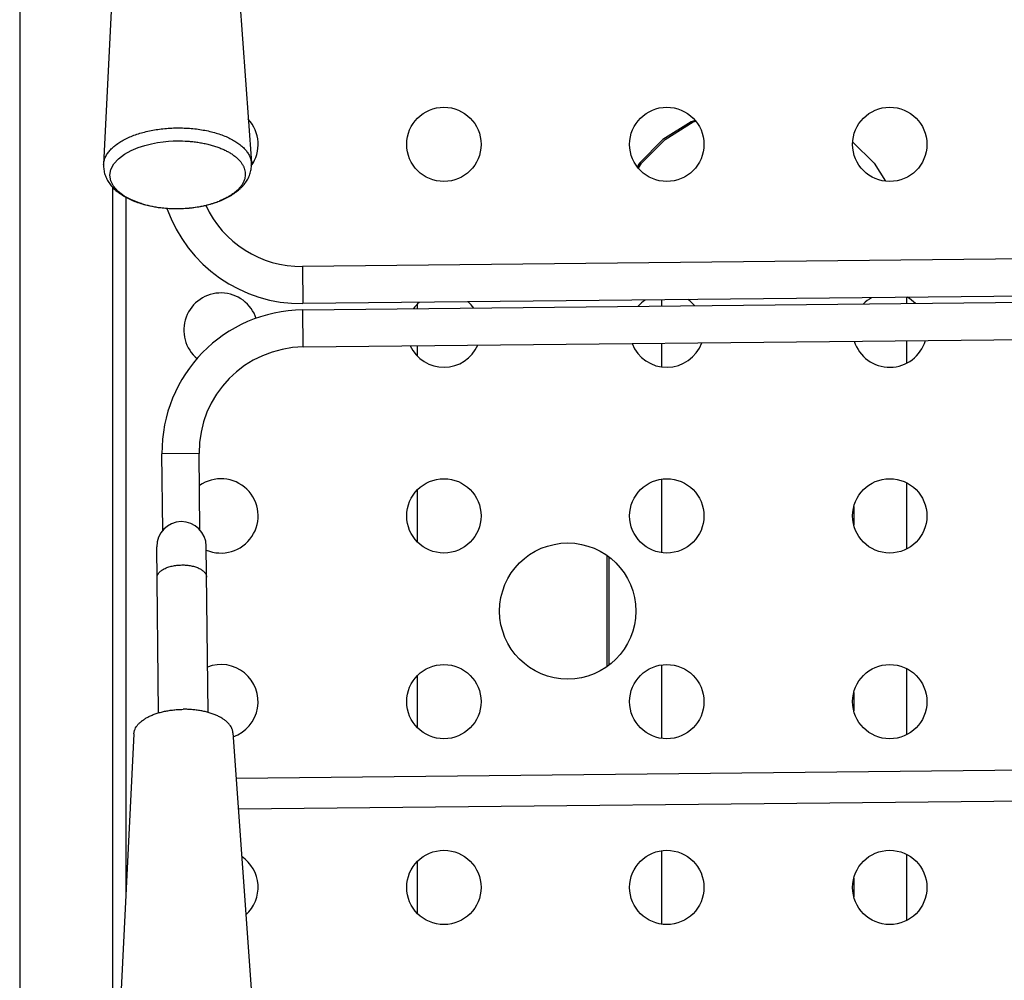
# Model space of a CAD drawing. Units: millimetres. Extents: x -48 to 88, y -111 to 90.
# Drawn here: x 44 to 60, y 52 to 67 of the extents above; entities that cross this region are included whole.
import ezdxf

# ---------------------------------------------------------------- set-up
doc = ezdxf.new("R2010")
doc.units = ezdxf.units.MM
doc.layers.add('GRC-900 SERİ PİŞİRME', color=7, linetype='Continuous')

msp = doc.modelspace()

# ---------------------------------------------------------------- linework, layer by layer
at = {"layer": 'GRC-900 SERİ PİŞİRME', "color": 252}
for p, q in [((44.1, 72.6), (44.1, 30.159)), ((45.781, 71.279), (45.455, 64.775)), ((47.38, 71.296), (47.841, 64.8)), ((45.455, 64.775), (45.455, 64.775)), ((47.84, 64.813), (47.88, 64.818)), ((45.6, 64.413), (45.6, 36.1)), ((45.816, 64.247), (45.816, 53.017)), ((46.069, 64.143), (46.032, 64.154)), ((71.664, 63.367), (48.666, 63.128)), ((48.666, 63.128), (48.672, 62.528)), ((71.671, 62.768), (48.672, 62.528)), ((48.673, 62.428), (71.672, 62.668)), ((50.519, 62.517), (50.519, 62.447)), ((54.469, 62.488), (54.469, 62.588)), ((58.419, 62.629), (58.419, 62.529)), ((48.679, 61.828), (48.673, 62.428)), ((48.679, 61.828), (71.678, 62.068)), ((54.469, 61.505), (54.469, 61.888)), ((58.419, 61.929), (58.419, 61.564)), ((50.519, 61.847), (50.519, 61.682)), ((46.997, 60.11), (46.397, 60.104)), ((46.41, 58.863), (46.397, 60.104)), ((47.01, 58.869), (46.997, 60.11)), ((54.469, 58.505), (54.469, 59.694)), ((58.419, 59.636), (58.419, 58.564)), ((50.519, 59.517), (50.519, 58.682)), ((57.569, 59.25), (57.569, 58.95)), ((46.341, 55.917), (46.313, 58.603)), ((47.141, 55.925), (47.113, 58.611)), ((53.584, 58.462), (53.584, 56.664)), ((53.619, 56.69), (53.619, 58.436)), ((54.469, 55.505), (54.469, 56.694)), ((58.419, 56.636), (58.419, 55.564)), ((50.519, 56.517), (50.519, 55.682)), ((57.569, 56.25), (57.569, 55.95)), ((45.944, 55.58), (45.619, 49.076)), ((47.544, 55.597), (48.005, 49.101)), ((47.595, 54.866), (72.906, 55.13)), ((47.631, 54.367), (72.881, 54.63)), ((54.469, 52.505), (54.469, 53.694)), ((58.419, 53.636), (58.419, 52.564)), ((50.519, 53.517), (50.519, 52.682)), ((57.569, 53.25), (57.569, 52.95))]:
    msp.add_line(p, q, dxfattribs=at)
for points in [[(55.009, 65.485), (54.943, 65.462), (54.488, 65.176), (54.108, 64.796), (54.071, 64.738)], [(54.091, 64.714), (54.143, 64.796), (54.523, 65.176), (54.978, 65.462), (55.017, 65.476)], [(46.032, 64.154), (45.906, 64.204), (45.789, 64.266), (45.69, 64.341), (45.616, 64.424), (45.571, 64.513), (45.557, 64.604), (45.573, 64.696), (45.62, 64.785), (45.696, 64.869), (45.793, 64.942), (45.901, 65.002), (46.013, 65.049), (46.122, 65.084), (46.226, 65.11), (46.324, 65.129), (46.417, 65.142), (46.504, 65.15), (46.58, 65.155), (46.644, 65.156)], [(57.551, 65.14), (57.896, 64.796), (58.079, 64.504)]]:
    msp.add_lwpolyline(points, dxfattribs=at)
for centre, radius in [((50.95, 65.1), 0.6), ((54.55, 65.1), 0.6), ((58.15, 65.1), 0.6), ((50.95, 59.1), 0.6), ((54.55, 59.1), 0.6), ((58.15, 59.1), 0.6), ((52.95, 57.563), 1.1), ((50.95, 56.1), 0.6), ((54.55, 56.1), 0.6), ((58.15, 56.1), 0.6), ((50.95, 53.1), 0.6), ((54.55, 53.1), 0.6), ((58.15, 53.1), 0.6)]:
    msp.add_circle(centre, radius, dxfattribs=at)
for centre, radius, start, end in [((47.35, 65.1), 0.6, 324.568, 42.674), ((46.535, 65.666), 1.593, 252.9561, 255.3243), ((46.58, 65.844), 1.777, 255.378, 260.2037), ((46.605, 65.981), 1.917, 260.1512, 260.8066), ((46.623, 66.103), 2.04, 260.8559, 265.2758), ((46.65, 66.073), 2.009, 275.8376, 280.4433), ((46.669, 65.967), 1.901, 280.4595, 281.404), ((46.7, 65.826), 1.757, 281.3486, 286.2295), ((48.648, 64.828), 1.7, 204.722, 270.5968), ((46.753, 65.637), 1.56, 286.2762, 288.3065), ((46.801, 65.497), 1.413, 288.2634, 291.5676), ((46.629, 66.176), 2.113, 265.2619, 265.7627), ((46.633, 66.235), 2.172, 265.7845, 270.6007), ((48.648, 64.828), 2.3, 199.361, 270.5968), ((46.634, 66.224), 2.161, 270.581, 275.3339), ((46.638, 66.176), 2.113, 275.3416, 275.8862), ((47.35, 62.1), 0.6, 17.9077, 230.6533), ((50.95, 62.1), 0.6, 131.7355, 144.6908), ((50.95, 62.1), 0.6, 36.5064, 49.4636), ((54.55, 62.1), 0.6, 125.9427, 140.1295), ((54.55, 62.1), 0.6, 41.0601, 55.2478), ((58.15, 62.1), 0.6, 119.1803, 135.2421), ((58.15, 62.1), 0.6, 45.9536, 62.0235), ((48.697, 60.128), 2.3, 90.5968, 180.5968), ((50.95, 62.1), 0.6, 205.0283, 336.1648), ((54.55, 62.1), 0.6, 201.1506, 340.0417), ((58.15, 62.1), 0.6, 197.3694, 343.8226), ((48.697, 60.128), 1.7, 90.5968, 180.5968), ((47.35, 59.1), 0.6, 246.7506, 125.4159), ((46.713, 58.607), 0.4, 0.5968, 180.5968), ((47.35, 56.1), 0.6, 289.2793, 111.2191), ((47.35, 53.1), 0.6, 312.1322, 55.9892)]:
    msp.add_arc(centre, radius, start, end, dxfattribs=at)
for points, knots in [([(45.455, 64.775), (45.456, 64.784), (45.457, 64.804), (45.463, 64.833), (45.471, 64.861), (45.486, 64.899), (45.512, 64.947), (45.554, 65.001), (45.605, 65.053), (45.666, 65.102), (45.736, 65.148), (45.814, 65.191), (45.9, 65.23), (45.993, 65.264), (46.091, 65.294), (46.195, 65.319), (46.303, 65.339), (46.414, 65.354), (46.528, 65.363), (46.604, 65.366), (46.642, 65.366)], [0, 0, 0, 0, 0.020228, 0.040681, 0.06149, 0.082775, 0.127162, 0.174587, 0.225522, 0.280237, 0.338817, 0.401203, 0.467221, 0.536596, 0.608976, 0.683948, 0.761052, 0.839785, 0.919617, 1, 1, 1, 1]), ([(46.642, 65.366), (46.68, 65.366), (46.757, 65.365), (46.87, 65.358), (46.982, 65.346), (47.09, 65.328), (47.194, 65.305), (47.294, 65.277), (47.387, 65.245), (47.474, 65.208), (47.553, 65.167), (47.613, 65.129), (47.656, 65.097), (47.695, 65.065), (47.73, 65.031), (47.76, 64.996), (47.786, 64.96), (47.807, 64.924), (47.823, 64.886), (47.832, 64.857), (47.838, 64.829), (47.841, 64.809), (47.841, 64.8)], [0, 0, 0, 0, 0.080379, 0.160207, 0.238938, 0.316041, 0.391014, 0.463395, 0.532772, 0.598792, 0.661179, 0.719754, 0.747599, 0.774481, 0.825409, 0.849546, 0.872855, 0.917235, 0.938518, 0.959324, 0.979774, 1, 1, 1, 1]), ([(46.644, 65.156), (46.701, 65.157), (46.785, 65.155), (46.897, 65.145), (46.978, 65.134), (47.058, 65.121), (47.136, 65.104), (47.21, 65.084), (47.281, 65.062), (47.349, 65.036), (47.412, 65.009), (47.47, 64.978), (47.524, 64.946), (47.572, 64.911), (47.615, 64.875), (47.647, 64.843), (47.669, 64.817), (47.688, 64.79), (47.708, 64.757), (47.727, 64.715), (47.739, 64.673), (47.743, 64.637), (47.743, 64.609), (47.741, 64.58), (47.734, 64.545), (47.72, 64.502), (47.698, 64.461), (47.671, 64.42), (47.637, 64.381), (47.597, 64.343), (47.552, 64.307), (47.501, 64.272), (47.445, 64.24), (47.384, 64.21), (47.342, 64.192), (47.32, 64.183)], [0, 0, 0, 0, 0.08598, 0.128499, 0.170444, 0.211633, 0.251894, 0.291063, 0.328992, 0.365547, 0.400614, 0.434101, 0.465946, 0.496118, 0.524627, 0.551524, 0.564405, 0.576929, 0.600987, 0.62394, 0.646082, 0.66776, 0.678552, 0.689373, 0.711274, 0.733844, 0.757403, 0.782209, 0.808455, 0.836272, 0.865736, 0.896872, 0.929666, 0.964068, 1, 1, 1, 1]), ([(45.455, 64.775), (45.454, 64.761), (45.454, 64.733), (45.458, 64.692), (45.465, 64.651), (45.476, 64.612), (45.491, 64.573), (45.508, 64.535), (45.529, 64.499), (45.553, 64.464), (45.579, 64.431), (45.617, 64.389), (45.66, 64.349), (45.707, 64.313), (45.744, 64.288), (45.783, 64.263), (45.838, 64.232), (45.912, 64.197), (46.005, 64.161), (46.105, 64.13), (46.209, 64.105), (46.317, 64.085), (46.428, 64.072), (46.541, 64.064), (46.618, 64.063), (46.656, 64.063)], [0, 0, 0, 0, 0.026865, 0.053587, 0.080295, 0.107065, 0.133897, 0.160773, 0.187733, 0.214847, 0.242165, 0.26975, 0.325974, 0.354744, 0.384013, 0.413822, 0.444205, 0.506742, 0.571697, 0.63898, 0.708388, 0.779601, 0.852243, 0.925891, 1, 1, 1, 1]), ([(46.656, 64.063), (46.694, 64.064), (46.77, 64.066), (46.883, 64.076), (46.994, 64.092), (47.102, 64.114), (47.205, 64.142), (47.304, 64.174), (47.397, 64.213), (47.469, 64.249), (47.524, 64.281), (47.575, 64.315), (47.622, 64.351), (47.666, 64.39), (47.706, 64.431), (47.751, 64.486), (47.787, 64.546), (47.81, 64.597), (47.823, 64.636), (47.834, 64.676), (47.84, 64.717), (47.843, 64.758), (47.842, 64.786), (47.841, 64.8)], [0, 0, 0, 0, 0.074115, 0.14777, 0.220417, 0.291636, 0.361049, 0.428336, 0.493296, 0.555836, 0.586221, 0.616032, 0.674054, 0.702378, 0.730306, 0.785179, 0.839217, 0.866094, 0.892927, 0.919698, 0.946409, 0.973135, 1, 1, 1, 1]), ([(46.318, 58.103), (46.318, 58.11), (46.319, 58.123), (46.325, 58.143), (46.334, 58.162), (46.347, 58.181), (46.364, 58.199), (46.384, 58.216), (46.408, 58.232), (46.444, 58.252), (46.495, 58.273), (46.564, 58.292), (46.638, 58.304), (46.69, 58.307), (46.716, 58.307)], [0, 0, 0, 0, 0.04069, 0.082522, 0.126496, 0.173422, 0.223854, 0.278111, 0.336353, 0.398538, 0.533839, 0.681718, 0.838722, 1, 1, 1, 1]), ([(46.716, 58.307), (46.742, 58.308), (46.793, 58.306), (46.868, 58.295), (46.937, 58.278), (46.989, 58.258), (47.025, 58.238), (47.049, 58.223), (47.069, 58.206), (47.087, 58.188), (47.1, 58.17), (47.11, 58.151), (47.116, 58.131), (47.118, 58.118), (47.118, 58.111)], [0, 0, 0, 0, 0.161237, 0.318181, 0.46607, 0.601402, 0.663605, 0.721861, 0.776129, 0.826569, 0.873502, 0.917479, 0.959311, 1, 1, 1, 1]), ([(45.944, 55.58), (45.945, 55.587), (45.946, 55.599), (45.95, 55.619), (45.955, 55.638), (45.965, 55.664), (45.983, 55.695), (46.01, 55.732), (46.045, 55.766), (46.086, 55.799), (46.132, 55.83), (46.185, 55.859), (46.242, 55.885), (46.304, 55.908), (46.371, 55.928), (46.44, 55.945), (46.513, 55.958), (46.587, 55.968), (46.663, 55.974), (46.714, 55.976), (46.74, 55.976)], [0, 0, 0, 0, 0.020221, 0.040665, 0.061465, 0.08274, 0.127106, 0.174502, 0.225412, 0.280097, 0.338654, 0.401021, 0.46703, 0.536404, 0.608798, 0.683787, 0.760909, 0.839691, 0.919608, 1, 1, 1, 1]), ([(47.544, 55.597), (47.543, 55.603), (47.542, 55.616), (47.537, 55.635), (47.531, 55.654), (47.521, 55.68), (47.503, 55.711), (47.474, 55.747), (47.439, 55.781), (47.398, 55.813), (47.35, 55.843), (47.297, 55.87), (47.239, 55.895), (47.177, 55.917), (47.11, 55.936), (47.04, 55.951), (46.968, 55.963), (46.893, 55.971), (46.817, 55.976), (46.766, 55.977), (46.74, 55.976)], [0, 0, 0, 0, 0.020221, 0.040665, 0.061465, 0.08274, 0.127106, 0.174502, 0.225412, 0.280097, 0.338654, 0.401021, 0.46703, 0.536404, 0.608798, 0.683787, 0.760909, 0.839691, 0.919608, 1, 1, 1, 1])]:
    msp.add_open_spline(points, degree=3, knots=knots, dxfattribs=at)

doc.saveas('drawing.dxf')
